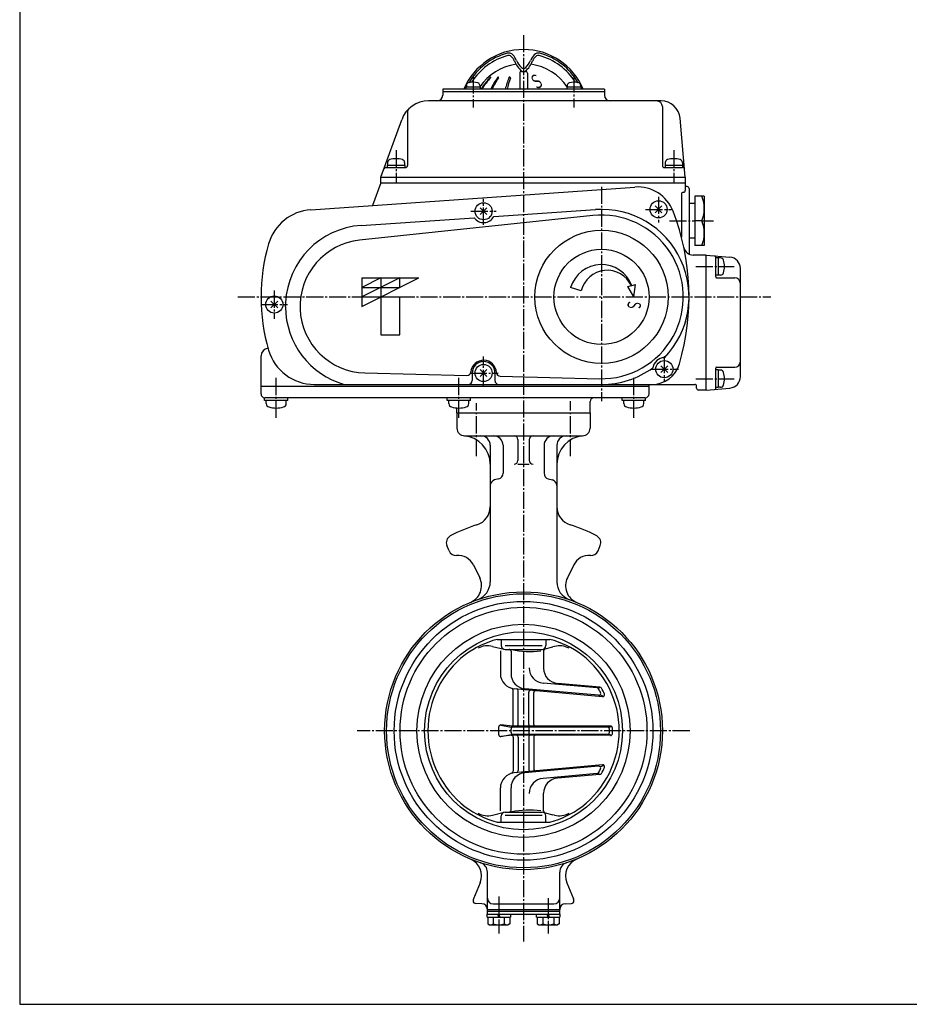
# Model space of a CAD drawing. Extents: x -540 to 600, y -416 to 396.
# Drawn here: x -540 to -72, y -416 to 102 of the extents above; entities that cross this region are included whole.
import ezdxf
from ezdxf.enums import TextEntityAlignment as Align

# ---------------------------------------------------------------- set-up
doc = ezdxf.new("R2010")
doc.units = 0
doc.linetypes.add('CENTER', pattern=[12, 9, -1, 1, -1])
for name, color, linetype in [('1', 7, 'CONTINUOUS'), ('2', 7, 'CONTINUOUS'), ('20', 7, 'CONTINUOUS')]:
    doc.layers.add(name, color=color, linetype=linetype)
doc.styles.get("Standard").update_dxf_attribs({"font": 'txt', "bigfont": 'BIGFONT'})

msp = doc.modelspace()

# ---------------------------------------------------------------- linework, layer by layer
at = {"layer": '1', "color": 2, "linetype": 'CENTER'}
for p, q in [((-275.146758, 93.800577), (-275.146758, -382.456662)), ((-299.896758, -127.458529), (-299.896758, -99.609046)), ((-250.396758, -127.458529), (-250.396758, -98.608689)), ((-187.771207, -271.756662), (-362.681795, -271.756662)), ((-288.146758, -358.856662), (-288.146758, -378.215313)), ((-262.146758, -359.706662), (-262.146758, -378.215313))]:
    msp.add_line(p, q, dxfattribs=at)
at = {"layer": '1'}
for p, q in [((-310.146758, -104.756662), (-310.146758, -112.756662)), ((-240.146758, -104.756662), (-240.146758, -112.756662)), ((-306.146758, -116.756662), (-244.146758, -116.756662)), ((-278.146758, -118.756662), (-278.146758, -129.697359)), ((-272.146758, -118.756662), (-272.146758, -129.697359)), ((-292.646758, -121.756662), (-292.646758, -193.444785)), ((-285.93103, -121.756662), (-285.93103, -136.454681)), ((-264.362487, -121.756662), (-264.362487, -136.454681)), ((-257.646758, -121.756662), (-257.646758, -193.444785)), ((-278.146758, -131.697359), (-272.146758, -131.697359)), ((-288.154572, -139.352458), (-290.423215, -139.960339)), ((-262.138944, -139.352458), (-259.870301, -139.960339)), ((-314.3218, -177.179745), (-315.46508, -174.419622)), ((-235.971717, -177.179745), (-234.828436, -174.419622)), ((-301.52146, -184.616687), (-298.203178, -191.324072)), ((-248.772057, -184.616687), (-252.090339, -191.324072)), ((-291.43158, -227.426025), (-285.350411, -228.946903)), ((-289.003349, -223.706662), (-261.290168, -223.706662)), ((-286.865164, -224.04605), (-286.865164, -227.006662)), ((-265.428352, -227.151961), (-284.865164, -227.151961)), ((-263.830869, -228.668736), (-259.794259, -227.659195)), ((-263.428352, -224.04605), (-263.428352, -227.006662)), ((-258.861937, -227.426025), (-259.794259, -227.659195)), ((-287.317884, -229.670303), (-287.317884, -241.716202)), ((-284.865164, -229.006662), (-265.428352, -229.006662)), ((-281.732545, -230.006662), (-281.732545, -241.764912)), ((-264.588245, -229.638857), (-264.588245, -238.9279)), ((-236.4945, -249.223214), (-264.898813, -246.738158)), ((-234.963345, -248.783657), (-257.261824, -246.899492)), ((-280.512784, -268.317729), (-280.512784, -250.444456)), ((-233.583476, -253.886998), (-280.038791, -249.683654)), ((-277.878809, -268.389194), (-277.878809, -250.792696)), ((-235.66228, -253.126188), (-274.429791, -249.73447)), ((-272.414707, -268.385576), (-272.414707, -251.468058)), ((-269.780733, -268.377755), (-269.780733, -251.706384)), ((-235.85446, -249.235788), (-234.982136, -248.985992)), ((-234.568594, -253.036458), (-233.118923, -253.582774)), ((-281.014268, -269.379239), (-287.029272, -268.711248)), ((-287.013412, -268.809581), (-281.714474, -269.852423)), ((-288.139647, -273.808186), (-288.139647, -269.705138)), ((-281.014268, -274.134084), (-287.029271, -274.802076)), ((-287.013412, -274.703742), (-281.714474, -273.6609)), ((-281.732545, -272.615533), (-281.732545, -270.848867)), ((-275.146758, -269.396662), (-281.014268, -269.379239)), ((-275.146758, -274.116662), (-281.014268, -274.134084)), ((-230.984599, -269.848867), (-280.732545, -269.848867)), ((-230.984599, -273.664456), (-280.732545, -273.664456)), ((-229.44766, -269.260968), (-275.146758, -269.396662)), ((-229.44766, -274.252355), (-275.146758, -274.116662)), ((-272.201567, -273.164456), (-272.201567, -270.348867)), ((-267.646758, -269.84718), (-271.685326, -269.84718)), ((-267.646758, -273.666143), (-271.685326, -273.666143)), ((-230.128325, -269.892444), (-229.120959, -269.503108)), ((-230.128325, -273.620879), (-229.120959, -274.010216)), ((-280.512784, -275.195594), (-280.512784, -293.068868)), ((-277.878809, -275.124129), (-277.878809, -292.720627)), ((-272.414707, -275.127748), (-272.414707, -292.045314)), ((-269.780733, -275.135569), (-269.780733, -291.806988)), ((-233.583476, -289.626325), (-280.038791, -293.829669)), ((-235.66228, -290.387136), (-274.429791, -293.778853)), ((-236.4945, -294.290109), (-264.898813, -296.775164)), ((-234.963345, -294.729666), (-257.261824, -296.61383)), ((-235.85446, -294.277536), (-234.982136, -294.527332)), ((-234.568594, -290.476865), (-233.118923, -289.93055)), ((-287.317884, -313.84302), (-287.317884, -301.797122)), ((-281.732545, -313.506662), (-281.732545, -301.748411)), ((-264.588245, -313.874466), (-264.588245, -304.585423)), ((-291.43158, -316.087298), (-285.350411, -314.566421)), ((-284.865164, -314.506662), (-265.428352, -314.506662)), ((-263.830869, -314.844587), (-259.794259, -315.854128)), ((-289.003349, -319.806662), (-261.290168, -319.806662)), ((-286.865164, -319.467274), (-286.865164, -316.506662)), ((-265.428352, -316.361362), (-284.865164, -316.361362)), ((-263.428352, -319.467274), (-263.428352, -316.506662)), ((-258.861937, -316.087298), (-259.794259, -315.854128)), ((-294.146758, -368.156662), (-294.146758, -345.972563)), ((-256.146758, -368.156662), (-256.146758, -345.972563)), ((-297.941286, -351.612216), (-301.418397, -360.006704)), ((-252.352231, -351.612216), (-248.87512, -360.006704)), ((-297.04206, -362.655556), (-300.307573, -362.541521)), ((-294.146758, -365.756662), (-256.146758, -365.756662)), ((-294.146758, -366.556662), (-256.146758, -366.556662)), ((-291.146758, -362.756662), (-259.146758, -362.756662)), ((-253.251457, -362.655556), (-249.985943, -362.541521)), ((-294.246758, -368.156662), (-256.046758, -368.156662)), ((-294.246758, -369.656662), (-294.246758, -368.156662)), ((-294.246758, -369.656662), (-282.046758, -369.656662)), ((-293.896758, -369.656662), (-293.896758, -373.165914)), ((-291.021758, -369.656662), (-291.021758, -373.165914)), ((-288.146758, -369.656662), (-288.646758, -368.156662)), ((-288.146758, -368.156662), (-287.646758, -369.656662)), ((-285.271758, -369.656662), (-285.271758, -373.165914)), ((-282.396758, -369.656662), (-282.396758, -373.165914)), ((-282.046758, -368.156662), (-282.046758, -369.656662)), ((-268.246758, -369.656662), (-268.246758, -368.156662)), ((-268.246758, -369.656662), (-256.046758, -369.656662)), ((-267.896758, -369.656662), (-267.896758, -373.165914)), ((-265.021758, -369.656662), (-265.021758, -373.165914)), ((-262.146758, -369.656662), (-262.646758, -368.156662)), ((-262.146758, -368.156662), (-261.646758, -369.656662)), ((-259.271758, -369.656662), (-259.271758, -373.165914)), ((-256.396758, -369.656662), (-256.396758, -373.165914)), ((-256.046758, -368.156662), (-256.046758, -369.656662)), ((-293.896758, -373.165914), (-293.046758, -373.656662)), ((-293.046758, -373.656662), (-283.246758, -373.656662)), ((-282.396758, -373.165914), (-283.246758, -373.656662)), ((-267.896758, -373.165914), (-267.046758, -373.656662)), ((-267.046758, -373.656662), (-257.246758, -373.656662)), ((-256.396758, -373.165914), (-257.246758, -373.656662))]:
    msp.add_line(p, q, dxfattribs=at)
for radius in [73, 72, 68, 64.9, 56, 52]:
    msp.add_circle((-275.146758, -271.756662), radius, dxfattribs=at)
for centre, radius, start, end in [((-306.146758, -112.756662), 4, 180, 270), ((-244.146758, -112.756662), 4, 270, 360), ((-307.646758, -131.697359), 15, 0, 85.471937), ((-297.646758, -121.756662), 5, 0, 90), ((-290.93103, -121.756662), 5, 0, 90), ((-280.146758, -118.756662), 2, 360, 90), ((-270.146758, -118.756662), 2, 90, 180), ((-259.362487, -121.756662), 5, 90, 180), ((-242.646758, -131.697359), 15, 94.528063, 180), ((-252.646758, -121.756662), 5, 90, 180), ((-280.146758, -129.697359), 2, 270, 360), ((-270.146758, -129.697359), 2, 180, 270), ((-288.93103, -136.454681), 3, 285, 0), ((-261.362487, -136.454681), 3, 180, 255), ((-289.646758, -142.858117), 3, 105, 180), ((-260.646758, -142.858117), 3, 0, 75), ((-302.646758, -153.962869), 10, 287.39233, 360), ((-247.646758, -153.962869), 10, 180, 252.60767), ((-275.146758, -241.756662), 82, 107.39233, 118.003346), ((-275.146758, -241.756662), 82, 61.996654, 72.60767), ((-311.769562, -172.888888), 4, 118.003346, 202.5), ((-238.523954, -172.888888), 4, 337.5, 61.996654), ((-310.626282, -175.649011), 4, 202.5, 274.579787), ((-309.588267, -188.607504), 9, 26.322554, 94.579787), ((-240.705249, -188.607504), 9, 85.420213, 153.677446), ((-239.667235, -175.649011), 4, 265.420213, 337.5), ((-306.718141, -195.5366), 9.5, 292.5, 26.322554), ((-243.575375, -195.5366), 9.5, 153.677446, 247.5), ((-302.646758, -193.444785), 10, 289.349236, 360), ((-247.646758, -193.444785), 10, 180, 250.650764), ((-275.146758, -273.556662), 51.74, 105.534107, 126.267682), ((-293.979127, -237.61229), 10.5, 75.958564, 118.878985), ((-284.865164, -227.006662), 2, 180, 270), ((-265.428352, -227.006662), 2, 270, 360), ((-275.146758, -273.556662), 51.74, 53.732318, 74.465893), ((-256.31439, -237.61229), 10.5, 61.121015, 104.041436), ((-275.146758, -271.756662), 50.3, 127.480672, 232.519328), ((-282.732545, -230.006662), 1, 0, 90), ((-271.979487, -183.885765), 46.186193, 258.114219, 277.382098), ((-263.588245, -229.638857), 1, 104.041436, 180), ((-275.146758, -271.756662), 50.3, 307.480672, 52.519328), ((-279.317884, -241.716202), 8, 180, 264.829873), ((-273.732545, -241.764912), 8, 180, 265), ((-264.201567, -238.768601), 8, 180, 265), ((-256.588245, -238.9279), 8, 180, 265.170127), ((-281.512784, -250.444456), 1, 0, 75.884482), ((-278.878809, -250.792696), 1, 0, 84.829873), ((-271.414707, -251.468058), 1, 84.829873, 180), ((-268.780733, -251.706384), 1, 84.829873, 180), ((-236.581656, -250.219409), 1, 29.181822, 85), ((-275.146758, -271.756662), 45.171488, 26.38041, 29.181822), ((-235.575124, -252.129993), 1, 265, 26.38041), ((-235.047543, -249.780106), 1, 28.725142, 85.170127), ((-275.146758, -271.756662), 46.726536, 24.366653, 28.725142), ((-233.493362, -252.891067), 1, 264.829873, 24.366653), ((-287.139647, -269.705138), 1, 83.663034, 180), ((-281.512784, -268.317729), 1, 263.663025, 360), ((-278.878809, -268.389194), 1, 274.705423, 360), ((-271.414707, -268.385576), 1, 180, 270.170127), ((-268.780733, -268.377755), 1, 180, 270.170127), ((-287.139647, -273.808186), 1, 180, 276.336979), ((-280.732545, -270.848867), 1, 90, 180), ((-280.732545, -272.664456), 1, 180, 270), ((-280.732545, -272.664456), 1, 180, 270), ((-281.512784, -275.195594), 1, 0, 96.336979), ((-278.878809, -275.124129), 1, 0, 85.294322), ((-272.701567, -270.348867), 0.5, 0, 90), ((-272.701567, -273.164456), 0.5, 270, 360), ((-271.414707, -275.127748), 1, 89.829873, 180), ((-268.780733, -275.135569), 1, 89.829873, 180), ((-230.984599, -270.848867), 1, 1.177602, 90), ((-230.984599, -272.664456), 1, 270, 358.822398), ((-275.146758, -271.756662), 45.171488, 358.822398, 1.177602), ((-229.444691, -270.260964), 1, 1.874458, 90.170127), ((-229.444691, -273.25236), 1, 269.829873, 358.125542), ((-275.146758, -271.756662), 46.726536, 358.125542, 1.874458), ((-233.493362, -290.622257), 1, 335.633347, 95.170127), ((-279.317884, -301.797122), 8, 95.170127, 180), ((-273.732545, -301.748411), 8, 95, 180), ((-281.512784, -293.068868), 1, 284.115518, 360), ((-278.878809, -292.720627), 1, 275.170127, 360), ((-271.414707, -292.045265), 1, 180, 275.170127), ((-268.780733, -291.806939), 1, 180, 275.170127), ((-236.581656, -293.293914), 1, 275, 330.818178), ((-275.146758, -271.756662), 45.171488, 330.818178, 333.61959), ((-235.575124, -291.38333), 1, 333.61959, 95), ((-235.047543, -293.733217), 1, 274.829873, 331.274858), ((-275.146758, -271.756662), 46.726536, 331.274858, 335.633347), ((-264.201567, -304.744722), 8, 95, 180), ((-256.588245, -304.585423), 8, 94.829873, 180), ((-275.146758, -269.956662), 51.74, 233.732318, 254.465893), ((-293.979127, -305.901033), 10.5, 241.121015, 284.041436), ((-284.865164, -316.506662), 2, 90, 180), ((-282.732545, -313.506662), 1, 270, 360), ((-272.015534, -358.710858), 45.281984, 82.423638, 102.080046), ((-265.428352, -316.506662), 2, 0, 90), ((-263.588245, -313.874466), 1, 180, 255.958564), ((-275.146758, -269.956662), 51.74, 285.534107, 306.267682), ((-256.31439, -305.901033), 10.5, 255.958564, 298.878985), ((-306.718141, -347.976723), 9.5, 337.5, 67.5), ((-299.146758, -345.972563), 5, 0, 72.079787), ((-251.146758, -345.972563), 5, 107.920213, 180), ((-243.575375, -347.976723), 9.5, 112.5, 202.5), ((-298.646758, -361.154755), 3, 157.5, 180), ((-300.259146, -361.154755), 1.387612, 180, 268), ((-291.146758, -359.756662), 3, 180, 270), ((-259.146758, -359.756662), 3, 270, 360), ((-250.03437, -361.154755), 1.387612, 272, 360), ((-251.646758, -361.154755), 3, 0, 22.5), ((-297.146758, -365.653728), 3, 360, 88), ((-253.146758, -365.653728), 3, 92, 180), ((-292.459258, -371.317959), 2.341227, 232.121121, 307.878879), ((-288.146758, -365.034186), 8.625, 250.528777, 289.471219), ((-283.834258, -371.317959), 2.341227, 232.121121, 307.878879), ((-266.459258, -371.317959), 2.341227, 232.121121, 307.878879), ((-262.146758, -365.034186), 8.625, 250.528777, 289.471219), ((-257.834258, -371.317959), 2.341227, 232.121121, 307.878879)]:
    msp.add_arc(centre, radius, start, end, dxfattribs=at)
msp.add_point((-275.146758, -271.756662), dxfattribs=at)
at = {"layer": '2'}
for p, q in [((-277.146758, 73.743338), (-277.146758, 65.443338)), ((-276.146758, 74.743338), (-275.781992, 74.743343)), ((-274.511292, 74.743452), (-274.146758, 74.743338)), ((-273.146758, 73.743338), (-273.146758, 65.443338)), ((-305.163263, 67.422363), (-305.163263, 66.443338)), ((-298.163263, 67.422363), (-298.163263, 66.443338)), ((-252.130254, 67.422363), (-252.130254, 66.443338)), ((-245.130254, 67.422363), (-245.130254, 66.443338)), ((-317.646758, 65.443338), (-317.646758, 62.243338)), ((-232.646758, 65.443338), (-317.646758, 65.443338)), ((-317.646758, 64.243338), (-232.646758, 64.243338)), ((-297.863263, 66.443338), (-305.463263, 66.443338)), ((-305.463263, 66.443338), (-305.463263, 65.443338)), ((-297.863263, 66.443338), (-297.863263, 65.443338)), ((-244.830254, 66.443338), (-252.430254, 66.443338)), ((-252.430254, 66.443338), (-252.430254, 65.443338)), ((-244.830254, 66.443338), (-244.830254, 65.443338)), ((-232.646758, 65.443338), (-232.646758, 62.243338)), ((-202.809617, 59.243338), (-325.084836, 59.243338)), ((-336.146758, 53.131837), (-336.146758, 25.243338)), ((-202.146758, 56.243338), (-202.146758, 25.243338)), ((-350.146758, 19.243338), (-339.180225, 49.37364)), ((-190.146758, 19.243338), (-192.84767, 50.114896)), ((-346.646758, 26.83083), (-346.646758, 25.543338)), ((-337.646758, 26.83083), (-337.646758, 25.543338)), ((-200.646758, 26.83083), (-200.646758, 25.543338)), ((-191.646758, 26.83083), (-191.646758, 25.543338)), ((-347.6267, 24.243338), (-337.146758, 24.243338)), ((-346.746758, 25.543338), (-346.746758, 24.243338)), ((-346.746758, 25.543338), (-337.546758, 25.543338)), ((-337.546758, 25.543338), (-337.546758, 24.243338)), ((-201.146758, 24.243338), (-191.500533, 24.243338)), ((-200.746758, 25.543338), (-200.746758, 24.243338)), ((-200.746758, 25.543338), (-191.546758, 25.543338)), ((-191.546758, 25.543338), (-191.546758, 24.243338)), ((-350.146758, 16.243338), (-354.477063, 4.345923)), ((-350.146758, 16.243338), (-350.146758, 19.243338)), ((-350.146758, 19.243338), (-190.146758, 19.243338)), ((-350.146758, 16.243338), (-190.146758, 16.243338)), ((-190.146758, 19.243338), (-190.146758, 12.243338)), ((-386.921281, 2.077202), (-216.579594, 13.988653)), ((-189.146758, 14.243338), (-190.146758, 14.243338)), ((-188.146758, 13.243338), (-188.146758, -21.263513)), ((-192.146758, 10.243338), (-192.146758, -12.387887)), ((-185.146758, 5.243338), (-188.146758, 5.243338)), ((-185.146758, 9.243338), (-185.146758, -16.756662)), ((-180.146758, 9.243338), (-185.146758, 9.243338)), ((-180.146758, 9.243338), (-180.146758, -16.756662)), ((-294.378991, 3.011105), (-297.914525, -0.524429)), ((-297.914525, 3.011105), (-294.378991, -0.524429)), ((-290.804787, -1.488574), (-237.255091, 2.138199)), ((-202.378991, 4.011105), (-205.914525, 0.475571)), ((-205.914525, 4.011105), (-202.378991, 0.475571)), ((-238.663444, -0.994534), (-361.32313, -13.950279)), ((-360.528275, -6.210754), (-301.071586, -2.183916)), ((-181.346758, -3.756662), (-185.146758, -3.756662)), ((-188.146758, -12.756662), (-185.146758, -12.756662)), ((-180.146758, -16.756662), (-185.146758, -16.756662)), ((-179.146758, -21.756662), (-185.981511, -21.756662)), ((-179.146758, -92.756662), (-179.146758, -21.756662)), ((-179.146758, -21.756662), (-166.623824, -22.852277)), ((-174.146758, -33.256662), (-174.146758, -22.652271)), ((-172.846758, -23.156662), (-174.146758, -23.156662)), ((-172.846758, -23.156662), (-172.846758, -32.356662)), ((-171.559266, -23.256662), (-172.846758, -23.256662)), ((-161.146758, -85.683879), (-161.146758, -28.829445)), ((-360.146758, -33.756662), (-360.146758, -48.756662)), ((-360.146758, -48.756662), (-330.146758, -33.756662)), ((-340.146758, -33.756662), (-360.146758, -43.756662)), ((-350.146758, -33.756662), (-360.146758, -38.756662)), ((-360.146758, -33.756662), (-330.146758, -33.756662)), ((-350.146758, -33.756662), (-350.146758, -63.756662)), ((-340.146758, -38.756662), (-340.146758, -33.756662)), ((-172.846758, -32.356662), (-174.146758, -32.356662)), ((-173.646758, -33.756662), (-164.146758, -33.756662)), ((-171.559266, -32.256662), (-172.846758, -32.256662)), ((-360.146758, -38.756662), (-340.146758, -38.756662)), ((-244.765167, -40.510288), (-250.403939, -38.786343)), ((-220.27437, -38.339479), (-218.453108, -37.851473)), ((-217.146758, -43.756662), (-220.27437, -38.339479)), ((-218.227833, -37.79111), (-216.233243, -37.256662)), ((-217.146758, -43.756662), (-216.233243, -37.256662)), ((-404.378991, -46.053022), (-407.914525, -49.588556)), ((-407.914525, -46.053022), (-404.378991, -49.588556)), ((-360.146758, -43.756662), (-340.146758, -43.756662)), ((-340.146758, -63.756662), (-340.146758, -43.756662)), ((-350.146758, -63.756662), (-340.146758, -63.756662)), ((-413.146758, -90.756662), (-413.146758, -74.756662)), ((-294.378991, -81.988895), (-297.914525, -85.524429)), ((-297.914525, -81.988895), (-294.378991, -85.524429)), ((-199.378991, -79.988895), (-202.914525, -83.524429)), ((-202.914525, -79.988895), (-199.378991, -83.524429)), ((-174.146758, -91.861053), (-174.146758, -81.256662)), ((-172.846758, -82.156662), (-174.146758, -82.156662)), ((-173.646758, -80.756662), (-164.146758, -80.756662)), ((-172.846758, -82.156662), (-172.846758, -91.356662)), ((-171.559266, -82.256662), (-172.846758, -82.256662)), ((-358.497379, -83.746324), (-304.900056, -85.049309)), ((-302.146758, -83.756662), (-302.146758, -87.756662)), ((-290.146758, -83.756662), (-290.146758, -87.756662)), ((-287.466614, -85.473127), (-235.191807, -86.743961)), ((-413.146758, -94.756662), (-413.146758, -90.756662)), ((-209.146758, -90.756662), (-413.146758, -90.756662)), ((-385.146758, -89.756662), (-185.146758, -89.756662)), ((-209.146758, -94.756662), (-209.146758, -89.756662)), ((-184.146758, -91.756662), (-184.146758, -90.756662)), ((-179.146758, -92.756662), (-183.146758, -92.756662)), ((-179.146758, -92.756662), (-166.623824, -91.661047)), ((-172.846758, -91.356662), (-174.146758, -91.356662)), ((-171.559266, -91.256662), (-172.846758, -91.256662)), ((-411.246758, -98.256662), (-411.246758, -96.756662)), ((-399.046758, -98.256662), (-411.246758, -98.256662)), ((-211.146758, -96.756662), (-411.146758, -96.756662)), ((-410.396758, -99.783678), (-410.396758, -98.256662)), ((-399.896758, -99.783678), (-399.896758, -98.256662)), ((-399.046758, -98.256662), (-399.046758, -96.756662)), ((-315.246758, -98.256662), (-315.246758, -96.756662)), ((-303.046758, -98.256662), (-315.246758, -98.256662)), ((-314.396758, -99.783678), (-314.396758, -98.256662)), ((-303.896758, -99.783678), (-303.896758, -98.256662)), ((-303.046758, -98.256662), (-303.046758, -96.756662)), ((-223.246758, -98.256662), (-223.246758, -96.756662)), ((-211.046758, -98.256662), (-223.246758, -98.256662)), ((-222.396758, -99.783678), (-222.396758, -98.256662)), ((-211.896758, -99.783678), (-211.896758, -98.256662)), ((-211.046758, -98.256662), (-211.046758, -96.756662)), ((-310.146758, -104.756662), (-310.146758, -102.120902)), ((-240.146758, -104.756662), (-240.146758, -98.756662)), ((-310.146758, -104.756662), (-240.146758, -104.756662))]:
    msp.add_line(p, q, dxfattribs=at)
at = {"layer": '2', "color": 2, "linetype": 'CENTER'}
for p, q in [((-248.630254, 72.58864), (-248.630254, 55.73836)), ((-301.663263, 72.158784), (-301.663263, 55.73836)), ((-342.146758, 33.370787), (-342.146758, 16.454775)), ((-196.146758, 33.370787), (-196.146758, 16.454775)), ((-234.146758, 14.143338), (-234.146758, -98.556662)), ((-296.146758, -5.823655), (-296.146758, 7.811838)), ((-204.146758, 8.815626), (-204.146758, -4.673667)), ((-302.844794, 1.243338), (-289.445692, 1.243338)), ((-211.02216, 2.243338), (-197.299832, 2.243338)), ((-198.476847, -3.756662), (-185.146758, -3.756662)), ((-181.346758, -3.756662), (-175.233381, -3.756662)), ((-184.569851, -27.756662), (-164.409153, -27.756662)), ((-406.146758, -40.416998), (-406.146758, -55.224581)), ((-425.359166, -43.756662), (-145.136158, -43.756662)), ((-413.285572, -47.756662), (-399.24889, -47.756662)), ((-296.146758, -91.05253), (-296.146758, -75.045069)), ((-201.146758, -74.87137), (-201.146758, -88.054285)), ((-208.137318, -81.756662), (-193.74973, -81.756662)), ((-405.146758, -107.356662), (-405.146758, -85.556662)), ((-309.146758, -107.356662), (-309.146758, -85.556662)), ((-303.453869, -83.756662), (-288.532097, -83.756662)), ((-217.146758, -107.356662), (-217.146758, -85.556662)), ((-184.569851, -86.756662), (-164.409153, -86.756662))]:
    msp.add_line(p, q, dxfattribs=at)
at = {"layer": '2'}
for centre, radius in [((-296.146758, 1.243338), 4.5), ((-204.146758, 2.243338), 4.5), ((-234.146758, -43.756662), 35), ((-234.146758, -43.756662), 25), ((-406.146758, -47.756662), 4.5), ((-201.146758, -81.756662), 4.5), ((-296.146758, -83.756662), 4.5)]:
    msp.add_circle(centre, radius, dxfattribs=at)
for centre, radius, start, end in [((-275.146758, 52.243338), 34, 22.844739, 157.155261), ((-275.146758, 52.243338), 33.162479, 104.962752, 150.128593), ((-274.671867, 51.420803), 32.849358, 105.470231, 147.621493), ((-282.93444, 81.383124), 3, 42.388379, 104.962752), ((-282.900553, 81.152463), 2, 48.747449, 105.470231), ((-288.104585, 76.664056), 10, 22.238154, 42.388379), ((-262.188932, 76.664056), 10, 137.611621, 157.761846), ((-267.359076, 81.383124), 3, 75.037248, 137.611621), ((-267.392963, 81.152463), 2, 74.529769, 131.252551), ((-275.621649, 51.420803), 32.849358, 32.378507, 74.529769), ((-275.146758, 52.243338), 33.162479, 29.871407, 75.037248), ((-275.146758, 50.743338), 28, 98.115746, 145.287318), ((-285.53807, 78.145221), 6, 20.135943, 48.747449), ((-268.638258, 84.341699), 12, 200.135943, 231.694293), ((-269.592209, 84.233201), 10, 202.238154, 227.992896), ((-281.655259, 84.341699), 12, 308.305707, 339.864057), ((-280.701307, 84.233201), 10, 312.007104, 337.761846), ((-275.146758, 50.743338), 28, 34.712682, 81.884254), ((-264.755446, 78.145221), 6, 131.252551, 159.864057), ((-276.146758, 73.743338), 1, 90, 180), ((-275.146758, 78.065788), 1.7, 227.992896, 312.007104), ((-275.146758, 76.102195), 1.5, 231.694293, 308.305707), ((-274.146758, 73.743338), 1, 0, 90), ((-303.863263, 67.422363), 1.3, 106.60155, 180), ((-301.663263, 60.043338), 9, 73.39845, 106.60155), ((-299.463263, 67.422363), 1.3, 0, 73.39845), ((-272.8551, 51.475205), 28.197761, 134.156238, 150.306296), ((-272.472417, 51.475205), 28.197761, 134.711482, 150.306296), ((-292.404833, 71.609381), 0.133957, 314.711482, 134.156238), ((-264.423936, 53.242086), 30.472934, 142.882669, 156.39704), ((-263.716829, 53.242086), 30.472934, 143.677597, 156.39704), ((-288.49711, 71.459934), 0.283404, 323.677597, 142.882669), ((-240.670243, 55.008968), 45.274917, 158.681079, 166.675437), ((-239.746363, 55.008968), 45.274917, 159.10214, 166.675437), ((-282.445595, 71.312391), 0.430947, 339.10214, 158.681079), ((-250.830254, 67.422363), 1.3, 106.60155, 180), ((-248.630254, 60.043338), 9, 73.39845, 106.60155), ((-246.430254, 67.422363), 1.3, 0, 73.39845), ((-320.646758, 62.243338), 3, 270, 360), ((-229.646758, 62.243338), 3, 180, 270), ((-325.084836, 44.243338), 15, 90, 160), ((-205.146758, 56.243338), 3, 0, 90), ((-202.809617, 49.243338), 10, 5, 90), ((-333.146758, 53.131837), 3, 132.208221, 180), ((-345.046758, 26.83083), 1.6, 106.191352, 180), ((-342.146758, 16.843338), 12, 73.808648, 106.191352), ((-339.246758, 26.83083), 1.6, 0, 73.808648), ((-199.046758, 26.83083), 1.6, 106.191352, 180), ((-196.146758, 16.843338), 12, 73.808648, 106.191352), ((-193.246758, 26.83083), 1.6, 0, 73.808648), ((-347.6267, 23.243338), 1, 90, 160), ((-337.146758, 25.243338), 1, 270, 360), ((-201.146758, 25.243338), 1, 180, 270), ((-191.500533, 23.243338), 1, 5, 90), ((-215.184465, -5.962628), 20, 21.096707, 94), ((-191.146758, 10.243338), 1, 90, 180), ((-191.146758, 12.243338), 1, 270, 360), ((-189.146758, 13.243338), 1, 0, 90), ((-198.350925, 2.743338), 18.204167, 339.080182, 20.919818), ((-385.177369, -22.861899), 25, 94, 163.823523), ((-234.146758, -43.756662), 46, 315.920494, 93.874568), ((-313.146758, -43.756662), 125, 343.631251, 21.096707), ((-296.146758, 1.243338), 6, 214.83458, 332.914557), ((-234.146758, -43.756662), 43, 268.607377, 96.029425), ((-198.350925, -10.256662), 18.204167, 339.080182, 20.919818), ((-357.646758, -48.756662), 42.643375, 93.874568, 177.23575), ((-357.646758, -48.756662), 35, 96.029425, 268.607377), ((-313.146758, -43.756662), 100, 163.823523, 196.260205), ((-185.981511, -16.756662), 5, 191.98715, 270), ((-174.646758, -22.652271), 0.5, 360, 85), ((-171.559266, -24.856662), 1.6, 16.191352, 90), ((-181.546758, -27.756662), 12, 343.808648, 16.191352), ((-167.146758, -28.829445), 6, 0, 85), ((-234.146758, -43.756662), 17, 20.543278, 163), ((-231.146758, -43.756662), 14, 24.948231, 166.591995), ((-173.646758, -33.256662), 0.5, 180, 270), ((-171.559266, -30.656662), 1.6, 270, 343.808648), ((-164.146758, -36.756662), 3, 0, 90), ((-406.146758, -47.756662), 6, 347.4955, 10.142123), ((-357.646758, -48.756662), 42.643375, 180.401872, 254.041765), ((-409.146758, -74.756662), 4, 94.060176, 180), ((-385.146758, -64.756662), 25, 196.260205, 270), ((-296.146758, -83.756662), 6.733336, 1.856603, 175.358151), ((-201.146758, -81.756662), 6, 89.567814, 172.375659), ((-296.146758, -83.756662), 6, 0, 180), ((-234.146758, -43.756662), 46, 270, 306.022978), ((-207.605297, -74.756662), 15, 270, 343.631251), ((-173.646758, -81.256662), 0.5, 90, 180), ((-171.559266, -83.856662), 1.6, 16.191352, 90), ((-164.146758, -77.756662), 3, 270, 360), ((-304.851449, -83.0499), 2, 268.607377, 355.358151), ((-304.146758, -87.756662), 2, 270, 360), ((-288.146758, -87.756662), 2, 180, 270), ((-287.418007, -83.473718), 2, 181.856603, 268.607377), ((-181.546758, -86.756662), 12, 343.808648, 16.191352), ((-167.146758, -85.683879), 6, 275, 360), ((-185.146758, -90.756662), 1, 0, 90), ((-183.146758, -91.756662), 1, 180, 270), ((-174.646758, -91.861053), 0.5, 275, 360), ((-171.559266, -89.656662), 1.6, 270, 343.808648), ((-411.146758, -94.756662), 2, 180, 270), ((-238.146758, -98.756662), 2, 90, 180), ((-211.146758, -94.756662), 2, 270, 360), ((-408.496758, -99.783678), 1.9, 180, 253.927141), ((-405.146758, -88.156662), 14, 253.927141, 286.072859), ((-401.796758, -99.783678), 1.9, 286.072859, 360), ((-312.496758, -99.783678), 1.9, 180, 253.927141), ((-309.146758, -88.156662), 14, 253.927141, 286.072859), ((-305.796758, -99.783678), 1.9, 286.072859, 360), ((-220.496758, -99.783678), 1.9, 180, 253.927141), ((-217.146758, -88.156662), 14, 253.927141, 286.072859), ((-213.796758, -99.783678), 1.9, 286.072859, 360)]:
    msp.add_arc(centre, radius, start, end, dxfattribs=at)
at = {"layer": '20', "color": 3}
for p, q in [((-540, 396), (-540, -415.5)), ((-540, -415.5), (600, -415.5))]:
    msp.add_line(p, q, dxfattribs=at)

# ---------------------------------------------------------------- texts
at = {"layer": '2'}
for height, rotation, p, p2 in [(7.6, 31.641, (-268.901825, 64.650755), (-263.725607, 67.840295)), (7, 265, (-220.200032, -44.976842), (-220.688105, -50.555532))]:
    msp.add_text('Ｓ', height=height, rotation=rotation, dxfattribs=at).set_placement(p, p2, align=Align.FIT)

doc.saveas('drawing.dxf')
